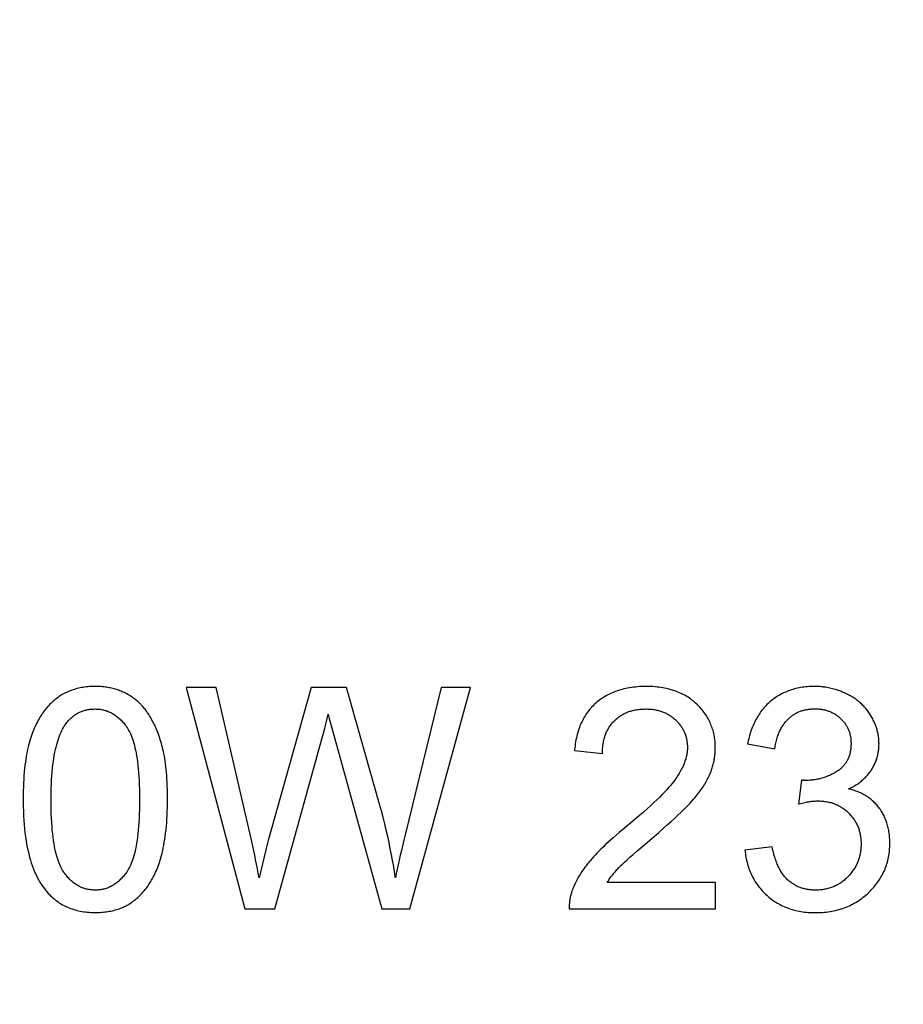
# Model space of a CAD drawing. Units: millimetres. Extents: x -204 to 484, y -276 to 257.
# Drawn here: x 65 to 77, y -70 to -57 of the extents above; entities that cross this region are included whole.
import ezdxf

# ---------------------------------------------------------------- set-up
doc = ezdxf.new("R2010")
doc.units = ezdxf.units.MM
doc.header["$LTSCALE"] = 16.335
doc.layers.get('0').update_dxf_attribs({"linetype": 'CONTINUOUS'})
for name, color, linetype in [('30M_DRUM', 7, 'CONTINUOUS'), ('CURVE', 7, 'CONTINUOUS'), ('DRAFT', 7, 'CONTINUOUS'), ('RACCORDO', 7, 'CONTINUOUS')]:
    doc.layers.add(name, color=color, linetype=linetype)

msp = doc.modelspace()

# ---------------------------------------------------------------- linework, layer by layer
at = {"color": 7, "linetype": 'CONTINUOUS'}
msp.add_circle((8.416, -25.094), 102.25, dxfattribs=at)
at = {"layer": '30M_DRUM', "color": 7, "linetype": 'CONTINUOUS'}
for radius in [165, 102.5]:
    msp.add_circle((8.416, -25.094), radius, dxfattribs=at)
at = {"layer": '30M_DRUM', "color": 253, "linetype": 'CONTINUOUS'}
for radius in [163.5, 104.64, 102.64]:
    msp.add_circle((8.416, -25.094), radius, dxfattribs=at)
at = {"layer": 'CURVE', "color": 253, "linetype": 'CONTINUOUS'}
for p, q in [((67.741, -66.094), (67.334, -66.094)), ((67.334, -66.094), (68.13, -69.094)), ((69.03, -66.094), (68.454, -68.137)), ((69.509, -66.094), (69.03, -66.094)), ((70.369, -69.094), (71.191, -66.094)), ((71.191, -66.094), (70.792, -66.094)), ((69.231, -66.575), (69.259, -66.456)), ((69.213, -66.648), (69.231, -66.575)), ((68.535, -69.094), (69.171, -66.808)), ((74.946, -66.859), (75.315, -66.925)), ((72.599, -66.949), (72.978, -66.988)), ((75.677, -67.35), (75.636, -67.674)), ((73.361, -67.931), (73.249, -68.024)), ((68.415, -68.296), (68.324, -68.674)), ((75.278, -68.253), (74.909, -68.302)), ((74.512, -68.74), (73.041, -68.74)), ((74.512, -69.094), (74.512, -68.74)), ((68.13, -69.094), (68.535, -69.094)), ((69.986, -69.094), (70.369, -69.094)), ((72.529, -69.094), (74.512, -69.094))]:
    msp.add_line(p, q, dxfattribs=at)
for points in [[(66.104, -66.082), (66.091, -66.082), (66.067, -66.082), (66.045, -66.083), (66.023, -66.084), (66.001, -66.086), (65.979, -66.088), (65.958, -66.091), (65.937, -66.094), (65.917, -66.097), (65.897, -66.101), (65.877, -66.106), (65.858, -66.11), (65.839, -66.115), (65.82, -66.121), (65.802, -66.126), (65.784, -66.133), (65.766, -66.139), (65.748, -66.146), (65.731, -66.153), (65.714, -66.161), (65.698, -66.169), (65.681, -66.177), (65.665, -66.186), (65.649, -66.195), (65.634, -66.205), (65.619, -66.215), (65.611, -66.22), (65.604, -66.225), (65.589, -66.236), (65.574, -66.247), (65.56, -66.258)], [(66.527, -66.18), (66.513, -66.173), (66.498, -66.165), (66.483, -66.158), (66.468, -66.152), (66.453, -66.145), (66.438, -66.139), (66.422, -66.133), (66.407, -66.128), (66.391, -66.123), (66.374, -66.118), (66.358, -66.113), (66.341, -66.109), (66.324, -66.105), (66.307, -66.101), (66.29, -66.098), (66.273, -66.095), (66.255, -66.092), (66.237, -66.09), (66.218, -66.088), (66.2, -66.086), (66.181, -66.084), (66.162, -66.083), (66.142, -66.082), (66.123, -66.082), (66.104, -66.082)], [(66.828, -66.461), (66.818, -66.446), (66.808, -66.432), (66.798, -66.418), (66.788, -66.404), (66.778, -66.391), (66.768, -66.378), (66.757, -66.366), (66.746, -66.353), (66.735, -66.341), (66.724, -66.329), (66.719, -66.323), (66.713, -66.318), (66.701, -66.306), (66.69, -66.295), (66.678, -66.285), (66.666, -66.274), (66.653, -66.264), (66.641, -66.254), (66.628, -66.244), (66.615, -66.235), (66.602, -66.225), (66.588, -66.216), (66.574, -66.208), (66.561, -66.199), (66.546, -66.191), (66.532, -66.183), (66.527, -66.18)], [(68.324, -68.674), (68.313, -68.613), (68.301, -68.553), (68.29, -68.491), (68.277, -68.43), (68.265, -68.369), (68.252, -68.308), (68.239, -68.246), (68.225, -68.184), (68.212, -68.122), (67.741, -66.094)], [(70.172, -68.674), (70.16, -68.598), (70.148, -68.521), (70.134, -68.442), (70.119, -68.362), (70.102, -68.281), (70.085, -68.198), (70.067, -68.114), (70.047, -68.029), (70.026, -67.943), (70.004, -67.855), (69.981, -67.766), (69.957, -67.676), (69.509, -66.094)], [(70.792, -66.094), (70.303, -68.094), (70.286, -68.166), (70.253, -68.303)], [(73.568, -66.082), (73.538, -66.082), (73.509, -66.083), (73.48, -66.084), (73.452, -66.086), (73.424, -66.089), (73.397, -66.092), (73.371, -66.095), (73.345, -66.1), (73.319, -66.104), (73.294, -66.109), (73.27, -66.115), (73.246, -66.121), (73.223, -66.127), (73.2, -66.134), (73.177, -66.141), (73.156, -66.149), (73.134, -66.157), (73.113, -66.166), (73.092, -66.175), (73.072, -66.185), (73.052, -66.195), (73.033, -66.205), (73.014, -66.216), (72.995, -66.227), (72.977, -66.239), (72.959, -66.251), (72.942, -66.264), (72.924, -66.277), (72.908, -66.29), (72.891, -66.304)], [(74.257, -66.321), (74.241, -66.306), (74.225, -66.292), (74.208, -66.278), (74.191, -66.265), (74.174, -66.252), (74.157, -66.24), (74.139, -66.228), (74.12, -66.217), (74.102, -66.206), (74.083, -66.195), (74.063, -66.185), (74.043, -66.176), (74.023, -66.166), (74.002, -66.158), (73.981, -66.149), (73.96, -66.141), (73.938, -66.134), (73.915, -66.127), (73.892, -66.121), (73.869, -66.115), (73.845, -66.109), (73.821, -66.104), (73.796, -66.1), (73.77, -66.095), (73.744, -66.092), (73.718, -66.089), (73.691, -66.086), (73.663, -66.084), (73.635, -66.083), (73.606, -66.082), (73.577, -66.082), (73.568, -66.082)], [(75.849, -66.082), (75.826, -66.082), (75.802, -66.082), (75.778, -66.084), (75.755, -66.085), (75.732, -66.088), (75.709, -66.09), (75.687, -66.093), (75.665, -66.097), (75.643, -66.101), (75.622, -66.105), (75.601, -66.11), (75.58, -66.115), (75.56, -66.121), (75.539, -66.127), (75.52, -66.134), (75.5, -66.141), (75.481, -66.149), (75.462, -66.157), (75.443, -66.165), (75.425, -66.174), (75.415, -66.178), (75.406, -66.183), (75.388, -66.193), (75.371, -66.203), (75.353, -66.213), (75.336, -66.224), (75.319, -66.236), (75.302, -66.248), (75.286, -66.26), (75.269, -66.273), (75.253, -66.286)], [(76.301, -66.188), (76.296, -66.186), (76.278, -66.177), (76.26, -66.169), (76.243, -66.161), (76.225, -66.154), (76.207, -66.147), (76.189, -66.14), (76.171, -66.134), (76.153, -66.128), (76.135, -66.122), (76.116, -66.117), (76.098, -66.112), (76.08, -66.108), (76.061, -66.104), (76.042, -66.1), (76.024, -66.096), (76.005, -66.093), (75.986, -66.09), (75.976, -66.089), (75.967, -66.088), (75.947, -66.086), (75.928, -66.084), (75.908, -66.083), (75.889, -66.082), (75.869, -66.082), (75.849, -66.082)], [(76.616, -66.475), (76.607, -66.461), (76.599, -66.448), (76.59, -66.435), (76.58, -66.422), (76.571, -66.409), (76.561, -66.397), (76.551, -66.384), (76.541, -66.372), (76.531, -66.361), (76.52, -66.349), (76.509, -66.338), (76.498, -66.327), (76.486, -66.316), (76.475, -66.305), (76.462, -66.295), (76.45, -66.284), (76.438, -66.274), (76.425, -66.265), (76.412, -66.255), (76.398, -66.246), (76.384, -66.236), (76.37, -66.227), (76.356, -66.219), (76.341, -66.21), (76.326, -66.202), (76.311, -66.194), (76.301, -66.188)], [(65.56, -66.258), (65.552, -66.265), (65.544, -66.271), (65.529, -66.285), (65.514, -66.299), (65.499, -66.313), (65.484, -66.328), (65.47, -66.343), (65.456, -66.359), (65.442, -66.375), (65.429, -66.391), (65.416, -66.408), (65.403, -66.425), (65.39, -66.443), (65.377, -66.461), (65.365, -66.48), (65.353, -66.499), (65.341, -66.519), (65.33, -66.539), (65.319, -66.56), (65.308, -66.582), (65.297, -66.603), (65.287, -66.626), (65.276, -66.649), (65.266, -66.672), (65.257, -66.697), (65.247, -66.721), (65.238, -66.747), (65.234, -66.759)], [(72.891, -66.304), (72.876, -66.318), (72.86, -66.332), (72.846, -66.347), (72.831, -66.362), (72.824, -66.37), (72.817, -66.378), (72.804, -66.394), (72.791, -66.41), (72.778, -66.427), (72.766, -66.444), (72.754, -66.461), (72.743, -66.479), (72.731, -66.498), (72.721, -66.516), (72.711, -66.536), (72.701, -66.555), (72.691, -66.576), (72.682, -66.596), (72.673, -66.617), (72.665, -66.639), (72.657, -66.661), (72.65, -66.684), (72.643, -66.707), (72.636, -66.731), (72.63, -66.755), (72.624, -66.78), (72.619, -66.806), (72.614, -66.832), (72.61, -66.858), (72.606, -66.886), (72.603, -66.914), (72.6, -66.942), (72.599, -66.949)], [(74.508, -66.914), (74.508, -66.907), (74.508, -66.885), (74.507, -66.863), (74.506, -66.841), (74.504, -66.82), (74.501, -66.799), (74.498, -66.778), (74.495, -66.758), (74.491, -66.738), (74.487, -66.718), (74.482, -66.698), (74.477, -66.679), (74.471, -66.66), (74.465, -66.641), (74.458, -66.622), (74.451, -66.604), (74.444, -66.586), (74.436, -66.568), (74.427, -66.55), (74.418, -66.532), (74.409, -66.515), (74.399, -66.498), (74.389, -66.481), (74.378, -66.464), (74.366, -66.447), (74.354, -66.431), (74.342, -66.415), (74.329, -66.399), (74.316, -66.383), (74.302, -66.367), (74.287, -66.352), (74.272, -66.336), (74.257, -66.321)], [(75.253, -66.286), (75.238, -66.3), (75.23, -66.307), (75.223, -66.313), (75.208, -66.328), (75.193, -66.342), (75.179, -66.357), (75.166, -66.372), (75.152, -66.388), (75.139, -66.404), (75.127, -66.421), (75.115, -66.438), (75.103, -66.455), (75.091, -66.473), (75.08, -66.491), (75.069, -66.509), (75.058, -66.528), (75.048, -66.548), (75.038, -66.568), (75.029, -66.588), (75.02, -66.609), (75.011, -66.63), (75.003, -66.652), (74.995, -66.674), (74.987, -66.697), (74.98, -66.72), (74.973, -66.744), (74.966, -66.768), (74.96, -66.793), (74.954, -66.819), (74.949, -66.845), (74.946, -66.859)], [(65.695, -66.602), (65.699, -66.596), (65.708, -66.584), (65.717, -66.572), (65.727, -66.56), (65.736, -66.549), (65.745, -66.539), (65.755, -66.529), (65.764, -66.519), (65.774, -66.51), (65.784, -66.501), (65.794, -66.492), (65.805, -66.484), (65.815, -66.476), (65.825, -66.468), (65.836, -66.461), (65.847, -66.454), (65.858, -66.448), (65.869, -66.441), (65.88, -66.436), (65.891, -66.43), (65.903, -66.425), (65.915, -66.42), (65.927, -66.416), (65.939, -66.411), (65.951, -66.407), (65.963, -66.404), (65.976, -66.401), (65.989, -66.398), (66.002, -66.395), (66.015, -66.393), (66.029, -66.391), (66.042, -66.389), (66.056, -66.388), (66.071, -66.387), (66.085, -66.387), (66.1, -66.386)], [(66.1, -66.386), (66.114, -66.387), (66.129, -66.387), (66.143, -66.388), (66.157, -66.39), (66.17, -66.391), (66.184, -66.393), (66.197, -66.396), (66.211, -66.399), (66.224, -66.402), (66.237, -66.405), (66.25, -66.409), (66.256, -66.412), (66.262, -66.414), (66.275, -66.418), (66.287, -66.424), (66.3, -66.429), (66.312, -66.435), (66.324, -66.441), (66.336, -66.448), (66.348, -66.455), (66.36, -66.462), (66.372, -66.47), (66.383, -66.478), (66.395, -66.487), (66.406, -66.496), (66.417, -66.505), (66.429, -66.515), (66.44, -66.526), (66.451, -66.537), (66.462, -66.548), (66.473, -66.56), (66.484, -66.572), (66.495, -66.585), (66.505, -66.598), (66.516, -66.612), (66.526, -66.627), (66.529, -66.63)], [(67.014, -66.906), (67.014, -66.906), (67.007, -66.88), (67, -66.854), (66.993, -66.828), (66.985, -66.803), (66.977, -66.778), (66.969, -66.754), (66.96, -66.73), (66.951, -66.707), (66.942, -66.684), (66.933, -66.662), (66.923, -66.64), (66.914, -66.618), (66.904, -66.597), (66.894, -66.577), (66.883, -66.556), (66.872, -66.536), (66.862, -66.517), (66.85, -66.498), (66.839, -66.479), (66.828, -66.461)], [(69.259, -66.456), (69.261, -66.466), (69.264, -66.478), (69.268, -66.495), (69.274, -66.518), (69.281, -66.545), (69.29, -66.577), (69.986, -69.094)], [(73.139, -66.546), (73.149, -66.536), (73.16, -66.527), (73.17, -66.518), (73.181, -66.509), (73.191, -66.5), (73.202, -66.492), (73.213, -66.484), (73.225, -66.477), (73.23, -66.473), (73.236, -66.47), (73.248, -66.463), (73.26, -66.456), (73.272, -66.45), (73.284, -66.444), (73.297, -66.438), (73.31, -66.432), (73.323, -66.427), (73.336, -66.422), (73.35, -66.418), (73.364, -66.414), (73.378, -66.41), (73.392, -66.406), (73.407, -66.402), (73.422, -66.399), (73.437, -66.397), (73.452, -66.394), (73.468, -66.392), (73.484, -66.39), (73.501, -66.389), (73.518, -66.388), (73.535, -66.387), (73.552, -66.387), (73.565, -66.386)], [(73.565, -66.386), (73.57, -66.386), (73.587, -66.387), (73.603, -66.387), (73.619, -66.388), (73.635, -66.39), (73.65, -66.391), (73.665, -66.393), (73.68, -66.395), (73.695, -66.398), (73.709, -66.401), (73.723, -66.404), (73.737, -66.407), (73.751, -66.411), (73.764, -66.415), (73.778, -66.419), (73.791, -66.424), (73.803, -66.429), (73.816, -66.434), (73.828, -66.439), (73.84, -66.445), (73.852, -66.451), (73.864, -66.458), (73.876, -66.464), (73.887, -66.471), (73.898, -66.479), (73.909, -66.486), (73.92, -66.494), (73.931, -66.502), (73.942, -66.511), (73.952, -66.519), (73.962, -66.528), (73.972, -66.538)], [(75.498, -66.519), (75.507, -66.511), (75.517, -66.502), (75.526, -66.495), (75.536, -66.487), (75.545, -66.48), (75.555, -66.473), (75.565, -66.466), (75.575, -66.46), (75.58, -66.456), (75.585, -66.453), (75.596, -66.447), (75.606, -66.442), (75.617, -66.436), (75.628, -66.431), (75.639, -66.426), (75.65, -66.422), (75.662, -66.417), (75.673, -66.413), (75.685, -66.409), (75.697, -66.406), (75.709, -66.402), (75.721, -66.399), (75.734, -66.397), (75.746, -66.394), (75.759, -66.392), (75.772, -66.39), (75.785, -66.388), (75.799, -66.387), (75.812, -66.386), (75.826, -66.385), (75.84, -66.385), (75.855, -66.384), (75.857, -66.384)], [(75.857, -66.384), (75.864, -66.384), (75.878, -66.385), (75.892, -66.385), (75.906, -66.386), (75.919, -66.387), (75.932, -66.389), (75.945, -66.391), (75.958, -66.393), (75.97, -66.395), (75.983, -66.397), (75.995, -66.4), (76.007, -66.403), (76.019, -66.407), (76.03, -66.41), (76.042, -66.414), (76.053, -66.418), (76.064, -66.422), (76.075, -66.427), (76.085, -66.432), (76.096, -66.437), (76.106, -66.442), (76.117, -66.448), (76.127, -66.454), (76.136, -66.46), (76.146, -66.466), (76.156, -66.473), (76.165, -66.48), (76.174, -66.487), (76.183, -66.494), (76.192, -66.502), (76.201, -66.51), (76.21, -66.518)], [(72.978, -66.988), (72.978, -66.976), (72.978, -66.957), (72.979, -66.939), (72.98, -66.921), (72.982, -66.904), (72.983, -66.887), (72.986, -66.87), (72.988, -66.854), (72.991, -66.838), (72.994, -66.822), (72.998, -66.807), (73.001, -66.791), (73.005, -66.777), (73.01, -66.762), (73.014, -66.748), (73.019, -66.734), (73.025, -66.72), (73.03, -66.707), (73.036, -66.694), (73.042, -66.681), (73.049, -66.669), (73.056, -66.656), (73.063, -66.644), (73.07, -66.632), (73.078, -66.621), (73.081, -66.615), (73.085, -66.609), (73.094, -66.598), (73.102, -66.587), (73.111, -66.577), (73.12, -66.566), (73.13, -66.556), (73.139, -66.546)], [(73.972, -66.538), (73.974, -66.54), (73.984, -66.55), (73.994, -66.559), (74.003, -66.569), (74.011, -66.579), (74.02, -66.589), (74.028, -66.6), (74.035, -66.61), (74.043, -66.62), (74.05, -66.631), (74.057, -66.641), (74.063, -66.652), (74.069, -66.663), (74.075, -66.674), (74.081, -66.685), (74.086, -66.696), (74.091, -66.707), (74.096, -66.718), (74.098, -66.724), (74.1, -66.73), (74.104, -66.742), (74.108, -66.753), (74.111, -66.765), (74.114, -66.777), (74.117, -66.789), (74.12, -66.802), (74.122, -66.814), (74.124, -66.827), (74.126, -66.84), (74.127, -66.853), (74.128, -66.866), (74.129, -66.879), (74.13, -66.893), (74.13, -66.906)], [(75.315, -66.925), (75.317, -66.906), (75.321, -66.887), (75.325, -66.867), (75.328, -66.849), (75.333, -66.831), (75.337, -66.813), (75.342, -66.796), (75.347, -66.779), (75.352, -66.763), (75.357, -66.747), (75.363, -66.731), (75.369, -66.716), (75.375, -66.702), (75.381, -66.688), (75.387, -66.674), (75.394, -66.661), (75.401, -66.648), (75.408, -66.635), (75.415, -66.623), (75.422, -66.611), (75.43, -66.6), (75.438, -66.588), (75.446, -66.577), (75.454, -66.567), (75.463, -66.557), (75.471, -66.547), (75.48, -66.537), (75.489, -66.528), (75.498, -66.519)], [(76.21, -66.518), (76.21, -66.519), (76.219, -66.527), (76.227, -66.536), (76.235, -66.545), (76.243, -66.554), (76.25, -66.563), (76.257, -66.572), (76.264, -66.581), (76.271, -66.591), (76.277, -66.6), (76.283, -66.609), (76.289, -66.619), (76.294, -66.629), (76.299, -66.639), (76.304, -66.649), (76.309, -66.659), (76.313, -66.669), (76.315, -66.674), (76.317, -66.679), (76.321, -66.69), (76.325, -66.7), (76.328, -66.711), (76.331, -66.722), (76.334, -66.733), (76.337, -66.744), (76.339, -66.756), (76.341, -66.767), (76.343, -66.779), (76.345, -66.791), (76.346, -66.803), (76.347, -66.815), (76.347, -66.828), (76.348, -66.84), (76.348, -66.853)], [(76.727, -66.861), (76.726, -66.846), (76.726, -66.83), (76.725, -66.815), (76.724, -66.8), (76.723, -66.785), (76.721, -66.77), (76.719, -66.755), (76.716, -66.74), (76.714, -66.725), (76.711, -66.71), (76.707, -66.696), (76.704, -66.681), (76.7, -66.666), (76.695, -66.652), (76.691, -66.637), (76.686, -66.622), (76.681, -66.608), (76.675, -66.593), (76.669, -66.579), (76.663, -66.565), (76.656, -66.55), (76.649, -66.536), (76.642, -66.521), (76.634, -66.507), (76.626, -66.493), (76.618, -66.478), (76.616, -66.475)], [(65.504, -67.614), (65.504, -67.594), (65.505, -67.528), (65.506, -67.466), (65.508, -67.405), (65.511, -67.348), (65.515, -67.293), (65.519, -67.241), (65.524, -67.191), (65.529, -67.143), (65.535, -67.098), (65.541, -67.055), (65.548, -67.014), (65.555, -66.974), (65.563, -66.937), (65.571, -66.902), (65.58, -66.869), (65.589, -66.837), (65.598, -66.807), (65.608, -66.779), (65.618, -66.752), (65.628, -66.726), (65.639, -66.702), (65.649, -66.68), (65.661, -66.658), (65.672, -66.638), (65.683, -66.619), (65.695, -66.602)], [(66.529, -66.63), (66.54, -66.646), (66.55, -66.663), (66.56, -66.681), (66.57, -66.7), (66.58, -66.721), (66.589, -66.743), (66.599, -66.767), (66.608, -66.792), (66.617, -66.819), (66.625, -66.848), (66.634, -66.878), (66.641, -66.911), (66.649, -66.945), (66.656, -66.982), (66.663, -67.02), (66.67, -67.061), (66.675, -67.104), (66.681, -67.15), (66.686, -67.198), (66.69, -67.248), (66.694, -67.302), (66.697, -67.358), (66.7, -67.416), (66.702, -67.478), (66.703, -67.543), (66.703, -67.611)], [(69.171, -66.808), (69.179, -66.779), (69.188, -66.748), (69.196, -66.716), (69.213, -66.648)], [(65.234, -66.759), (65.225, -66.788), (65.215, -66.819), (65.207, -66.85), (65.198, -66.883), (65.19, -66.917), (65.182, -66.952), (65.175, -66.989), (65.168, -67.027), (65.162, -67.067), (65.156, -67.108), (65.15, -67.15), (65.145, -67.195), (65.141, -67.241), (65.137, -67.288), (65.134, -67.338), (65.131, -67.389), (65.129, -67.442), (65.127, -67.498), (65.126, -67.555), (65.126, -67.614)], [(76.348, -66.853), (76.348, -66.853), (76.348, -66.868), (76.347, -66.883), (76.347, -66.898), (76.345, -66.912), (76.344, -66.925), (76.342, -66.939), (76.34, -66.952), (76.338, -66.965), (76.335, -66.977), (76.332, -66.99), (76.329, -67.002), (76.326, -67.013), (76.322, -67.025), (76.318, -67.036), (76.314, -67.047), (76.309, -67.058), (76.304, -67.068), (76.299, -67.079), (76.294, -67.089), (76.288, -67.099), (76.283, -67.108), (76.28, -67.113), (76.276, -67.118), (76.27, -67.127), (76.263, -67.136), (76.256, -67.145), (76.249, -67.154), (76.241, -67.162), (76.234, -67.171), (76.225, -67.179), (76.217, -67.187), (76.208, -67.195), (76.199, -67.202), (76.19, -67.21), (76.18, -67.217), (76.17, -67.224), (76.159, -67.231)], [(76.622, -67.215), (76.623, -67.214), (76.631, -67.202), (76.638, -67.19), (76.645, -67.178), (76.652, -67.165), (76.658, -67.153), (76.664, -67.141), (76.67, -67.129), (76.676, -67.116), (76.681, -67.104), (76.686, -67.091), (76.69, -67.079), (76.695, -67.066), (76.699, -67.053), (76.701, -67.047), (76.703, -67.04), (76.706, -67.027), (76.709, -67.014), (76.712, -67.001), (76.715, -66.987), (76.717, -66.974), (76.72, -66.96), (76.721, -66.947), (76.723, -66.933), (76.724, -66.919), (76.725, -66.905), (76.726, -66.89), (76.726, -66.876), (76.727, -66.861)], [(67.082, -67.614), (67.082, -67.589), (67.081, -67.534), (67.08, -67.481), (67.079, -67.43), (67.077, -67.381), (67.074, -67.334), (67.071, -67.289), (67.068, -67.246), (67.064, -67.205), (67.06, -67.165), (67.055, -67.128), (67.051, -67.091), (67.045, -67.057), (67.04, -67.024), (67.034, -66.992), (67.028, -66.962), (67.021, -66.934), (67.014, -66.906)], [(74.13, -66.906), (74.13, -66.92), (74.129, -66.934), (74.128, -66.948), (74.127, -66.963), (74.125, -66.977), (74.123, -66.991), (74.12, -67.006), (74.117, -67.021), (74.114, -67.036), (74.11, -67.051), (74.106, -67.066), (74.101, -67.081), (74.096, -67.096), (74.091, -67.112), (74.085, -67.128), (74.078, -67.144), (74.071, -67.16), (74.064, -67.176), (74.056, -67.192), (74.047, -67.209), (74.038, -67.225), (74.029, -67.242), (74.019, -67.259), (74.008, -67.276), (73.997, -67.294), (73.986, -67.311), (73.973, -67.329), (73.961, -67.347), (73.958, -67.35)], [(74.435, -67.269), (74.438, -67.261), (74.445, -67.246), (74.45, -67.23), (74.456, -67.214), (74.462, -67.199), (74.467, -67.183), (74.471, -67.168), (74.476, -67.152), (74.48, -67.136), (74.484, -67.121), (74.488, -67.105), (74.491, -67.089), (74.494, -67.073), (74.497, -67.058), (74.499, -67.042), (74.501, -67.026), (74.503, -67.01), (74.505, -66.994), (74.506, -66.978), (74.507, -66.962), (74.508, -66.946), (74.508, -66.93), (74.508, -66.914)], [(76.159, -67.231), (76.145, -67.24), (76.131, -67.249), (76.117, -67.257), (76.102, -67.265), (76.088, -67.272), (76.073, -67.28), (76.059, -67.287), (76.044, -67.293), (76.029, -67.299), (76.014, -67.305), (75.999, -67.311), (75.983, -67.316), (75.968, -67.321), (75.952, -67.325), (75.937, -67.33), (75.921, -67.334), (75.905, -67.337), (75.889, -67.34), (75.873, -67.343), (75.856, -67.346), (75.84, -67.348), (75.823, -67.35), (75.806, -67.352), (75.789, -67.353), (75.772, -67.354), (75.755, -67.354), (75.737, -67.354)], [(76.313, -67.469), (76.325, -67.464), (76.34, -67.456), (76.355, -67.449), (76.37, -67.441), (76.384, -67.433), (76.398, -67.425), (76.412, -67.416), (76.425, -67.408), (76.438, -67.399), (76.451, -67.39), (76.464, -67.381), (76.476, -67.372), (76.488, -67.363), (76.499, -67.353), (76.51, -67.344), (76.521, -67.334), (76.532, -67.324), (76.542, -67.314), (76.552, -67.303), (76.562, -67.293), (76.572, -67.282), (76.581, -67.271), (76.59, -67.26), (76.598, -67.249), (76.607, -67.238), (76.615, -67.227), (76.622, -67.215)], [(73.958, -67.35), (73.94, -67.373), (73.921, -67.398), (73.899, -67.424), (73.875, -67.452), (73.849, -67.481), (73.82, -67.512), (73.788, -67.545), (73.754, -67.58), (73.717, -67.616), (73.676, -67.655), (73.633, -67.695), (73.586, -67.738), (73.535, -67.783), (73.481, -67.83), (73.423, -67.88), (73.361, -67.931)], [(74.19, -67.635), (74.194, -67.631), (74.211, -67.611), (74.228, -67.591), (74.245, -67.571), (74.26, -67.552), (74.275, -67.533), (74.29, -67.514), (74.304, -67.495), (74.317, -67.476), (74.33, -67.458), (74.342, -67.44), (74.354, -67.422), (74.365, -67.404), (74.375, -67.386), (74.385, -67.369), (74.395, -67.352), (74.404, -67.335), (74.412, -67.318), (74.42, -67.301), (74.428, -67.285), (74.435, -67.269)], [(75.737, -67.354), (75.731, -67.354), (75.726, -67.354), (75.722, -67.354), (75.717, -67.354), (75.714, -67.354), (75.71, -67.354), (75.706, -67.354), (75.702, -67.353), (75.699, -67.353), (75.695, -67.353), (75.692, -67.352), (75.688, -67.352), (75.684, -67.351), (75.681, -67.351), (75.677, -67.35)], [(76.727, -67.725), (76.717, -67.712), (76.707, -67.7), (76.696, -67.688), (76.685, -67.676), (76.674, -67.664), (76.663, -67.653), (76.652, -67.642), (76.64, -67.631), (76.628, -67.621), (76.616, -67.611), (76.603, -67.601), (76.59, -67.591), (76.577, -67.582), (76.564, -67.573), (76.55, -67.564), (76.536, -67.556), (76.522, -67.548), (76.507, -67.54), (76.492, -67.532), (76.477, -67.525), (76.462, -67.518), (76.446, -67.511), (76.43, -67.505), (76.413, -67.499), (76.396, -67.493), (76.379, -67.487), (76.362, -67.482), (76.344, -67.477), (76.326, -67.472), (76.313, -67.469)], [(65.126, -67.614), (65.126, -67.641), (65.127, -67.708), (65.128, -67.773), (65.131, -67.836), (65.135, -67.896), (65.139, -67.955), (65.144, -68.011), (65.15, -68.066), (65.157, -68.118), (65.165, -68.168), (65.173, -68.217), (65.182, -68.264), (65.192, -68.309), (65.202, -68.352), (65.213, -68.394), (65.224, -68.434), (65.236, -68.473), (65.249, -68.51), (65.262, -68.546), (65.276, -68.581), (65.29, -68.614), (65.305, -68.645), (65.32, -68.676), (65.336, -68.705), (65.352, -68.733), (65.369, -68.76), (65.386, -68.786), (65.404, -68.811), (65.422, -68.835)], [(65.676, -68.599), (65.666, -68.583), (65.655, -68.566), (65.645, -68.548), (65.636, -68.529), (65.626, -68.508), (65.616, -68.486), (65.607, -68.462), (65.598, -68.437), (65.589, -68.41), (65.581, -68.381), (65.573, -68.351), (65.565, -68.318), (65.557, -68.284), (65.55, -68.247), (65.544, -68.208), (65.537, -68.167), (65.531, -68.124), (65.526, -68.078), (65.521, -68.029), (65.517, -67.978), (65.513, -67.925), (65.51, -67.868), (65.507, -67.808), (65.506, -67.745), (65.505, -67.679), (65.504, -67.614)], [(66.703, -67.611), (66.703, -67.615), (66.703, -67.683), (66.702, -67.747), (66.7, -67.809), (66.697, -67.868), (66.694, -67.924), (66.691, -67.977), (66.686, -68.027), (66.681, -68.075), (66.676, -68.121), (66.67, -68.164), (66.663, -68.205), (66.657, -68.244), (66.649, -68.28), (66.642, -68.315), (66.634, -68.347), (66.626, -68.378), (66.617, -68.407), (66.608, -68.434), (66.599, -68.459), (66.59, -68.483), (66.58, -68.506), (66.57, -68.526), (66.56, -68.546), (66.55, -68.564), (66.54, -68.581), (66.529, -68.597)], [(66.973, -68.467), (66.982, -68.437), (66.992, -68.406), (67.001, -68.374), (67.009, -68.34), (67.017, -68.305), (67.025, -68.269), (67.033, -68.232), (67.039, -68.193), (67.046, -68.153), (67.052, -68.111), (67.057, -68.068), (67.062, -68.024), (67.067, -67.977), (67.071, -67.93), (67.074, -67.88), (67.077, -67.83), (67.079, -67.777), (67.081, -67.723), (67.082, -67.666), (67.082, -67.614)], [(73.679, -68.114), (73.743, -68.06), (73.802, -68.008), (73.857, -67.959), (73.908, -67.913), (73.956, -67.869), (73.999, -67.828), (74.039, -67.79), (74.075, -67.755), (74.108, -67.721), (74.138, -67.691), (74.165, -67.662), (74.19, -67.635)], [(75.636, -67.674), (75.648, -67.67), (75.668, -67.666), (75.686, -67.661), (75.704, -67.657), (75.721, -67.654), (75.738, -67.65), (75.754, -67.647), (75.769, -67.645), (75.784, -67.642), (75.799, -67.64), (75.813, -67.638), (75.826, -67.637), (75.839, -67.635), (75.851, -67.634), (75.863, -67.634), (75.874, -67.633), (75.885, -67.633), (75.896, -67.633)], [(75.896, -67.633), (75.909, -67.633), (75.925, -67.633), (75.941, -67.634), (75.957, -67.635), (75.973, -67.637), (75.988, -67.639), (76.003, -67.641), (76.018, -67.643), (76.033, -67.646), (76.047, -67.649), (76.062, -67.653), (76.076, -67.656), (76.09, -67.66), (76.103, -67.665), (76.117, -67.669), (76.13, -67.675), (76.143, -67.68), (76.156, -67.686), (76.168, -67.691), (76.181, -67.698), (76.193, -67.704), (76.199, -67.708), (76.205, -67.711), (76.217, -67.718), (76.229, -67.726), (76.241, -67.734), (76.252, -67.742), (76.263, -67.751), (76.274, -67.76), (76.285, -67.769), (76.296, -67.778), (76.307, -67.788), (76.317, -67.798)], [(76.317, -67.798), (76.328, -67.809), (76.338, -67.82), (76.347, -67.831), (76.356, -67.842), (76.365, -67.853), (76.374, -67.864), (76.382, -67.875), (76.39, -67.887), (76.398, -67.899), (76.405, -67.911), (76.412, -67.923), (76.418, -67.935), (76.425, -67.947), (76.431, -67.96), (76.436, -67.972), (76.442, -67.985), (76.447, -67.998), (76.451, -68.012), (76.456, -68.025), (76.46, -68.039), (76.463, -68.053), (76.467, -68.067), (76.47, -68.081), (76.473, -68.095), (76.475, -68.11), (76.477, -68.125), (76.479, -68.14), (76.481, -68.156), (76.482, -68.171), (76.483, -68.187), (76.483, -68.203), (76.483, -68.216)], [(76.874, -68.208), (76.874, -68.192), (76.873, -68.171), (76.872, -68.151), (76.871, -68.131), (76.87, -68.111), (76.868, -68.091), (76.865, -68.072), (76.862, -68.054), (76.859, -68.035), (76.856, -68.017), (76.852, -67.999), (76.848, -67.982), (76.843, -67.964), (76.839, -67.947), (76.833, -67.931), (76.828, -67.914), (76.822, -67.898), (76.816, -67.883), (76.81, -67.867), (76.803, -67.852), (76.796, -67.837), (76.788, -67.822), (76.78, -67.807), (76.772, -67.793), (76.764, -67.779), (76.755, -67.765), (76.746, -67.751), (76.741, -67.745), (76.736, -67.738), (76.727, -67.725)], [(73.249, -68.024), (73.205, -68.061), (73.163, -68.097), (73.123, -68.131), (73.086, -68.165), (73.051, -68.197), (73.017, -68.228), (72.986, -68.258), (72.956, -68.286), (72.928, -68.314), (72.902, -68.341), (72.878, -68.367), (72.855, -68.392), (72.834, -68.416), (72.814, -68.439)], [(68.454, -68.137), (68.454, -68.139), (68.447, -68.166), (68.438, -68.201), (68.415, -68.296)], [(73.444, -68.314), (73.558, -68.217), (73.679, -68.114)], [(70.253, -68.303), (70.238, -68.369), (70.223, -68.434), (70.209, -68.497), (70.196, -68.558), (70.184, -68.617), (70.172, -68.674)], [(73.308, -68.435), (73.349, -68.397), (73.395, -68.357), (73.444, -68.314)], [(74.909, -68.302), (74.912, -68.322), (74.915, -68.347), (74.918, -68.371), (74.922, -68.395), (74.927, -68.419), (74.932, -68.442), (74.938, -68.465), (74.944, -68.487), (74.95, -68.509), (74.957, -68.531), (74.964, -68.552), (74.972, -68.573), (74.98, -68.594), (74.989, -68.614), (74.998, -68.634), (75.007, -68.654), (75.017, -68.673), (75.028, -68.692), (75.039, -68.711), (75.05, -68.729), (75.062, -68.747), (75.074, -68.765), (75.087, -68.782), (75.1, -68.8), (75.114, -68.817), (75.128, -68.833), (75.142, -68.85), (75.157, -68.866), (75.173, -68.881), (75.189, -68.897), (75.206, -68.912)], [(75.493, -68.705), (75.483, -68.696), (75.473, -68.686), (75.464, -68.677), (75.454, -68.666), (75.445, -68.656), (75.436, -68.644), (75.427, -68.633), (75.419, -68.62), (75.41, -68.608), (75.402, -68.595), (75.393, -68.581), (75.385, -68.567), (75.377, -68.552), (75.369, -68.537), (75.362, -68.521), (75.354, -68.505), (75.347, -68.488), (75.34, -68.47), (75.333, -68.452), (75.326, -68.433), (75.319, -68.414), (75.313, -68.394), (75.306, -68.373), (75.3, -68.351), (75.295, -68.329), (75.289, -68.306), (75.284, -68.282), (75.279, -68.257), (75.278, -68.253)], [(76.483, -68.216), (76.483, -68.228), (76.483, -68.245), (76.482, -68.261), (76.481, -68.278), (76.479, -68.294), (76.477, -68.31), (76.475, -68.326), (76.472, -68.341), (76.469, -68.357), (76.466, -68.372), (76.462, -68.387), (76.458, -68.402), (76.454, -68.416), (76.449, -68.431), (76.444, -68.445), (76.438, -68.459), (76.436, -68.466), (76.433, -68.473), (76.427, -68.487), (76.42, -68.5), (76.413, -68.514), (76.406, -68.527), (76.399, -68.54), (76.391, -68.553), (76.383, -68.566), (76.374, -68.578), (76.365, -68.591), (76.356, -68.603), (76.346, -68.615), (76.336, -68.627), (76.326, -68.639), (76.315, -68.651), (76.304, -68.663)], [(76.587, -68.874), (76.593, -68.869), (76.61, -68.852), (76.627, -68.834), (76.644, -68.816), (76.659, -68.798), (76.675, -68.78), (76.689, -68.762), (76.703, -68.743), (76.717, -68.724), (76.729, -68.705), (76.742, -68.686), (76.753, -68.667), (76.764, -68.648), (76.775, -68.628), (76.785, -68.608), (76.795, -68.588), (76.804, -68.568), (76.808, -68.557), (76.812, -68.547), (76.82, -68.526), (76.827, -68.505), (76.834, -68.484), (76.84, -68.463), (76.846, -68.441), (76.851, -68.419), (76.856, -68.397), (76.86, -68.374), (76.864, -68.351), (76.867, -68.328), (76.869, -68.305), (76.871, -68.281), (76.873, -68.257), (76.874, -68.232), (76.874, -68.208)], [(72.814, -68.439), (72.803, -68.452), (72.787, -68.472), (72.771, -68.492), (72.755, -68.512), (72.74, -68.532), (72.726, -68.552), (72.712, -68.572), (72.699, -68.591), (72.686, -68.611), (72.674, -68.63), (72.663, -68.649), (72.651, -68.668), (72.641, -68.687), (72.63, -68.707), (72.62, -68.725), (72.611, -68.744), (72.602, -68.763), (72.594, -68.782), (72.586, -68.8), (72.578, -68.819), (72.571, -68.837)], [(73.196, -68.541), (73.21, -68.527), (73.227, -68.509), (73.249, -68.489), (73.276, -68.464), (73.308, -68.435)], [(66.104, -68.842), (66.089, -68.842), (66.075, -68.841), (66.061, -68.84), (66.047, -68.839), (66.033, -68.837), (66.02, -68.835), (66.006, -68.833), (65.993, -68.83), (65.98, -68.827), (65.967, -68.823), (65.954, -68.819), (65.942, -68.815), (65.929, -68.81), (65.917, -68.805), (65.904, -68.8), (65.892, -68.794), (65.88, -68.788), (65.868, -68.781), (65.856, -68.774), (65.845, -68.767), (65.833, -68.759), (65.822, -68.751), (65.81, -68.742), (65.799, -68.733), (65.788, -68.724), (65.776, -68.714), (65.765, -68.704), (65.754, -68.693), (65.743, -68.682), (65.732, -68.67), (65.722, -68.657), (65.711, -68.645), (65.7, -68.631), (65.69, -68.618), (65.679, -68.603), (65.676, -68.599)], [(66.529, -68.597), (66.526, -68.601), (66.516, -68.615), (66.505, -68.629), (66.495, -68.643), (66.484, -68.656), (66.473, -68.668), (66.462, -68.68), (66.451, -68.691), (66.44, -68.702), (66.429, -68.713), (66.418, -68.723), (66.406, -68.732), (66.395, -68.741), (66.383, -68.75), (66.372, -68.758), (66.36, -68.766), (66.348, -68.774), (66.337, -68.781), (66.325, -68.787), (66.313, -68.794), (66.301, -68.799), (66.288, -68.805), (66.276, -68.81), (66.263, -68.815), (66.251, -68.819), (66.238, -68.823), (66.225, -68.827), (66.212, -68.83), (66.199, -68.833), (66.186, -68.835), (66.173, -68.837), (66.159, -68.839), (66.146, -68.84), (66.132, -68.841), (66.118, -68.842), (66.104, -68.842)], [(66.648, -68.969), (66.664, -68.956), (66.679, -68.942), (66.694, -68.928), (66.709, -68.913), (66.724, -68.898), (66.738, -68.883), (66.752, -68.867), (66.766, -68.851), (66.78, -68.835), (66.793, -68.818), (66.806, -68.8), (66.818, -68.783), (66.831, -68.764), (66.843, -68.745), (66.855, -68.726), (66.867, -68.706), (66.878, -68.686), (66.889, -68.665), (66.9, -68.644), (66.911, -68.622), (66.921, -68.6), (66.931, -68.577), (66.941, -68.553), (66.95, -68.529), (66.96, -68.505), (66.969, -68.479), (66.973, -68.467)], [(73.041, -68.74), (73.049, -68.727), (73.058, -68.714), (73.066, -68.701), (73.075, -68.688), (73.084, -68.675), (73.093, -68.663), (73.103, -68.65), (73.113, -68.638), (73.122, -68.625), (73.132, -68.613), (73.143, -68.601), (73.153, -68.588), (73.163, -68.576), (73.174, -68.564), (73.185, -68.553), (73.196, -68.541)], [(75.865, -68.842), (75.856, -68.842), (75.841, -68.842), (75.826, -68.841), (75.812, -68.84), (75.798, -68.839), (75.784, -68.837), (75.77, -68.835), (75.757, -68.833), (75.744, -68.831), (75.731, -68.828), (75.718, -68.825), (75.705, -68.822), (75.693, -68.818), (75.68, -68.815), (75.668, -68.81), (75.656, -68.806), (75.645, -68.801), (75.633, -68.796), (75.621, -68.791), (75.616, -68.788), (75.61, -68.786), (75.599, -68.78), (75.588, -68.774), (75.577, -68.767), (75.566, -68.761), (75.555, -68.754), (75.544, -68.746), (75.534, -68.739), (75.523, -68.731), (75.513, -68.723), (75.503, -68.714), (75.493, -68.705)], [(76.304, -68.663), (76.292, -68.674), (76.281, -68.685), (76.269, -68.695), (76.257, -68.705), (76.245, -68.715), (76.233, -68.724), (76.221, -68.733), (76.209, -68.741), (76.196, -68.75), (76.184, -68.757), (76.171, -68.765), (76.158, -68.772), (76.145, -68.779), (76.132, -68.785), (76.118, -68.791), (76.105, -68.797), (76.091, -68.803), (76.077, -68.808), (76.063, -68.812), (76.049, -68.817), (76.035, -68.821), (76.02, -68.824), (76.005, -68.828), (75.99, -68.831), (75.975, -68.833), (75.96, -68.836), (75.944, -68.838), (75.928, -68.839), (75.912, -68.841), (75.896, -68.841), (75.88, -68.842), (75.865, -68.842)], [(65.422, -68.835), (65.436, -68.853), (65.451, -68.87), (65.466, -68.887), (65.482, -68.903), (65.498, -68.919), (65.514, -68.934), (65.53, -68.948), (65.546, -68.962), (65.563, -68.976), (65.58, -68.989), (65.598, -69.001), (65.615, -69.013), (65.624, -69.019), (65.633, -69.024), (65.652, -69.035), (65.67, -69.046), (65.689, -69.055), (65.709, -69.065), (65.728, -69.073), (65.748, -69.082), (65.769, -69.09), (65.789, -69.097), (65.81, -69.104), (65.832, -69.11), (65.854, -69.116), (65.876, -69.121), (65.899, -69.126), (65.922, -69.13), (65.946, -69.134), (65.97, -69.137), (65.995, -69.14), (66.02, -69.142), (66.046, -69.144), (66.072, -69.145), (66.099, -69.145), (66.104, -69.145)], [(72.571, -68.837), (72.568, -68.845), (72.564, -68.856), (72.56, -68.867), (72.557, -68.878), (72.554, -68.89), (72.55, -68.901), (72.548, -68.912), (72.545, -68.923), (72.542, -68.935), (72.54, -68.946), (72.538, -68.957), (72.536, -68.968), (72.535, -68.98), (72.533, -68.991), (72.532, -69.002), (72.531, -69.014), (72.53, -69.025), (72.529, -69.037), (72.529, -69.048), (72.529, -69.059), (72.529, -69.071), (72.529, -69.082), (72.529, -69.094)], [(66.104, -69.145), (66.12, -69.145), (66.143, -69.144), (66.166, -69.143), (66.188, -69.142), (66.21, -69.14), (66.232, -69.138), (66.253, -69.135), (66.274, -69.132), (66.294, -69.129), (66.314, -69.125), (66.334, -69.121), (66.353, -69.116), (66.372, -69.111), (66.391, -69.106), (66.409, -69.1), (66.427, -69.094), (66.445, -69.087), (66.462, -69.08), (66.479, -69.073), (66.496, -69.066), (66.512, -69.058), (66.528, -69.049), (66.544, -69.041), (66.56, -69.032), (66.575, -69.022), (66.59, -69.012), (66.605, -69.002), (66.62, -68.991), (66.634, -68.98), (66.648, -68.969)], [(75.206, -68.912), (75.223, -68.927), (75.24, -68.942), (75.258, -68.956), (75.275, -68.969), (75.293, -68.982), (75.312, -68.994), (75.33, -69.006), (75.349, -69.018), (75.368, -69.029), (75.388, -69.039), (75.407, -69.049), (75.427, -69.059), (75.448, -69.068), (75.468, -69.076), (75.489, -69.084), (75.51, -69.092), (75.532, -69.099), (75.554, -69.106), (75.576, -69.112), (75.598, -69.117), (75.621, -69.123), (75.645, -69.127), (75.669, -69.132), (75.693, -69.135), (75.717, -69.139), (75.742, -69.141), (75.768, -69.143), (75.793, -69.145), (75.82, -69.146), (75.847, -69.147), (75.863, -69.147)], [(75.863, -69.147), (75.87, -69.147), (75.899, -69.147), (75.927, -69.146), (75.955, -69.144), (75.983, -69.142), (76.01, -69.139), (76.037, -69.135), (76.063, -69.132), (76.089, -69.127), (76.114, -69.122), (76.139, -69.116), (76.164, -69.11), (76.188, -69.104), (76.212, -69.096), (76.235, -69.089), (76.259, -69.081), (76.281, -69.072), (76.304, -69.062), (76.326, -69.053), (76.348, -69.042), (76.369, -69.031), (76.39, -69.02), (76.401, -69.014), (76.411, -69.008), (76.432, -68.995), (76.452, -68.982), (76.472, -68.968), (76.492, -68.954), (76.512, -68.939), (76.531, -68.924), (76.55, -68.908), (76.569, -68.892), (76.587, -68.874)]]:
    msp.add_lwpolyline(points, dxfattribs=at)
at = {"layer": 'DRAFT', "color": 7, "linetype": 'CONTINUOUS'}
msp.add_circle((8.416, -25.094), 102.25, dxfattribs=at)
at = {"layer": 'RACCORDO', "color": 253, "linetype": 'CONTINUOUS'}
for radius in [102.162, 99.162]:
    msp.add_circle((8.416, -25.094), radius, dxfattribs=at)

doc.saveas('drawing.dxf')
